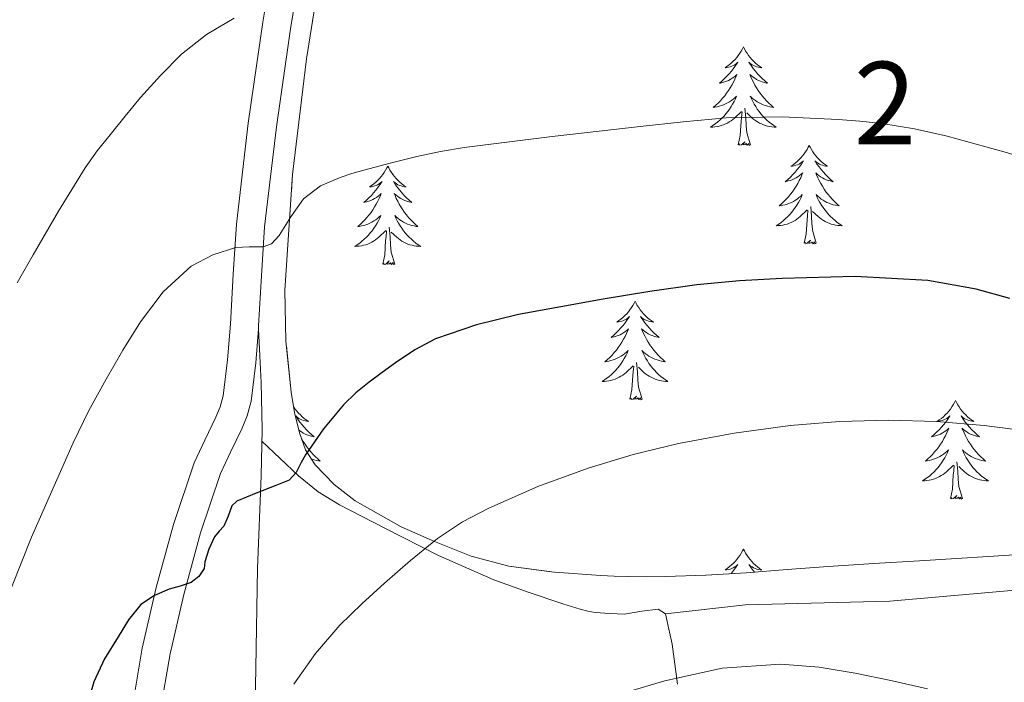
# Model space of a CAD drawing. Extents: x 582286 to 586783, y 770385 to 773410.
# Drawn here: x 583604 to 583723, y 772978 to 773058 of the extents above; entities that cross this region are included whole.
import ezdxf
from ezdxf.enums import TextEntityAlignment as Align

# ---------------------------------------------------------------- set-up
doc = ezdxf.new("R2010")
doc.units = 0
doc.header["$MEASUREMENT"] = 0
doc.linetypes.add('DGN Style 3', pattern=[65.723294, 46.94521, -18.778084])
for name, color, linetype in [('Nivel 21', 7, 'Continuous'), ('Nivel 35', 7, 'Continuous'), ('Nivel 36', 7, 'Continuous'), ('Nivel 4', 7, 'Continuous'), ('Nivel 48', 7, 'Continuous'), ('Nivel 5', 7, 'Continuous'), ('Nivel 57', 7, 'Continuous'), ('Nivel 61', 7, 'Continuous')]:
    doc.layers.add(name, color=color, linetype=linetype)
doc.styles.add('Style-arialn', font='arialn.shx', dxfattribs={"bigfont": 'arialnbig.shx'})
doc.linetypes.add('5zonar', pattern='A,-5,[1,dgnlstyle.shx,S=0.08,R=0,X=0,Y=0],-5', length=10)

msp = doc.modelspace()

# ---------------------------------------------------------------- linework, layer by layer
at = {"layer": 'Nivel 21', "color": 19, "linetype": 'Continuous', "lineweight": 0}
for points in [[(583633.15, 773020.727, 646.743), (583633.176, 773021.08, 646.705), (583633.502, 773027.154, 645.745), (583633.89, 773033.069, 644.673), (583635.316, 773045.169, 642.313), (583637.078, 773057.318, 640.081), (583638.588, 773066.36, 638.734), (583640.326, 773075.384, 637.441), (583641.375, 773080.02, 636.675), (583642.847, 773084.321, 635.894), (583644.159, 773086.856, 635.409), (583646.859, 773090.488, 634.986), (583650.09, 773093.977, 634.625), (583653.189, 773097.301, 634.056), (583656.4, 773100.264, 633.505), (583663.651, 773105.85, 632.533), (583666.348, 773107.917, 632.181)], [(583621.236, 772974.201, 651.313), (583622.453, 772981.399, 650.531), (583624.104, 772988.579, 649.745), (583626.133, 772996.028, 648.866), (583628.575, 773003.228, 648.017), (583629.766, 773005.805, 647.788), (583631.127, 773008.626, 647.617), (583631.769, 773010.19, 647.545), (583632.261, 773011.955, 647.473), (583632.838, 773016.625, 647.18), (583633.15, 773020.727, 646.743)]]:
    msp.add_polyline3d(points, dxfattribs=at)
at = {"layer": 'Nivel 21', "color": 19, "linetype": 'DGN Style 3', "lineweight": 0}
for points in [[(583617.835, 772974.646, 651.313), (583619.09, 772982.069, 650.531), (583620.779, 772989.414, 649.745), (583622.853, 772997.03, 648.866), (583625.387, 773004.502, 648.017), (583626.667, 773007.269, 647.788), (583627.995, 773010.022, 647.617), (583628.521, 773011.305, 647.545), (583628.891, 773012.63, 647.473), (583629.426, 773016.965, 647.18), (583629.755, 773021.302, 646.705), (583630.08, 773027.358, 645.745), (583630.475, 773033.382, 644.673), (583631.917, 773045.616, 642.313), (583633.691, 773057.846, 640.081), (583635.214, 773066.967, 638.734)], [(583632.643, 772967.654, 655.418), (583632.822, 772979.684, 653.707), (583633.043, 772991.702, 651.722), (583633.47, 773002.933, 649.42), (583633.609, 773008.554, 648.287), (583633.491, 773014.214, 647.45), (583633.32, 773017.47, 647.096), (583633.15, 773020.727, 646.743)]]:
    msp.add_polyline3d(points, dxfattribs=at)
at = {"layer": 'Nivel 35', "color": 92, "linetype": '5zonar', "lineweight": 0, "ltscale": 0.5}
msp.add_polyline3d([(583725.935, 772993.453, 656.25), (583713.123, 772992.646, 657.13), (583707.596, 772992.302, 657.373), (583702.067, 772991.958, 657.482), (583697.115, 772991.584, 657.518), (583692.163, 772991.19, 657.53), (583687.286, 772990.899, 657.521), (583682.403, 772990.726, 657.514), (583680.131, 772990.712, 657.514), (583677.859, 772990.742, 657.514), (583676.211, 772990.787, 657.512), (583674.563, 772990.854, 657.498), (583668.988, 772991.265, 656.897), (583663.459, 772991.99, 656.026), (583658.904, 772993.199, 655.741), (583654.467, 772994.966, 655.306), (583650.4, 772996.758, 654.251), (583644.834, 772999.922, 652.072), (583642.32, 773001.897, 650.968), (583640.003, 773004.246, 650.01), (583638.838, 773006.081, 649.435), (583638.115, 773008.15, 649.002), (583637.523, 773010.586, 648.732), (583637.107, 773013.046, 648.474), (583636.481, 773019.231, 647.794), (583636.323, 773025.398, 647.018), (583637.289, 773039.419, 644.483), (583638.963, 773053.398, 641.77), (583641.059, 773066.611, 639.512)], dxfattribs=at)
at = {"layer": 'Nivel 36', "color": 92, "linetype": 'Continuous', "lineweight": 0, "flags": 128}
for points in [[(583691.83, 773054.849), (583691.719, 773054.63), (583691.564, 773054.355), (583691.396, 773054.089), (583691.214, 773053.832), (583691.02, 773053.584), (583690.813, 773053.346), (583690.594, 773053.12), (583690.364, 773052.904), (583690.124, 773052.701), (583689.873, 773052.51), (583689.613, 773052.332), (583689.812, 773052.355), (583690.015, 773052.393), (583690.214, 773052.448), (583690.409, 773052.517), (583690.598, 773052.602), (583690.779, 773052.701), (583690.953, 773052.813), (583691.158, 773053.004), (583691.117, 773052.939), (583690.887, 773052.594), (583690.644, 773052.258), (583690.388, 773051.932), (583690.12, 773051.616), (583689.84, 773051.311), (583689.548, 773051.017), (583689.245, 773050.734), (583688.932, 773050.463), (583689.056, 773050.486), (583689.302, 773050.544), (583689.544, 773050.617), (583689.78, 773050.705), (583690.011, 773050.808), (583690.234, 773050.926), (583690.45, 773051.057), (583690.657, 773051.202), (583690.854, 773051.359), (583691.041, 773051.529), (583690.953, 773051.307), (583690.797, 773050.946), (583690.626, 773050.592), (583690.441, 773050.245), (583690.241, 773049.905), (583690.029, 773049.574), (583689.802, 773049.252), (583689.563, 773048.94), (583689.312, 773048.637), (583689.048, 773048.345), (583688.773, 773048.064), (583688.486, 773047.794), (583688.189, 773047.536), (583688.385, 773047.561), (583688.652, 773047.608), (583688.915, 773047.671), (583689.174, 773047.75), (583689.429, 773047.844), (583689.677, 773047.952), (583689.918, 773048.075), (583690.152, 773048.213), (583690.377, 773048.363), (583690.593, 773048.527), (583690.799, 773048.703), (583690.994, 773048.891), (583690.853, 773048.564), (583690.698, 773048.243), (583690.529, 773047.929), (583690.346, 773047.624), (583690.149, 773047.327), (583689.939, 773047.039), (583689.716, 773046.761), (583689.481, 773046.493), (583689.235, 773046.235), (583688.977, 773045.99), (583688.708, 773045.756), (583688.429, 773045.534), (583688.14, 773045.325), (583687.85, 773045.134), (583688.115, 773045.143), (583688.378, 773045.168), (583688.64, 773045.209), (583688.899, 773045.266), (583689.154, 773045.338), (583689.404, 773045.425), (583689.648, 773045.528), (583689.886, 773045.644), (583690.116, 773045.775), (583690.338, 773045.92), (583690.551, 773046.078), (583690.754, 773046.248), (583691.602, 773047.047)], [(583691.83, 773054.849), (583691.941, 773054.63), (583692.096, 773054.355), (583692.264, 773054.089), (583692.446, 773053.832), (583692.64, 773053.584), (583692.847, 773053.346), (583693.066, 773053.12), (583693.296, 773052.904), (583693.536, 773052.701), (583693.787, 773052.51), (583694.047, 773052.332), (583693.848, 773052.355), (583693.645, 773052.393), (583693.446, 773052.448), (583693.251, 773052.517), (583693.062, 773052.602), (583692.881, 773052.701), (583692.707, 773052.813), (583692.502, 773053.004), (583692.543, 773052.939), (583692.773, 773052.594), (583693.016, 773052.258), (583693.272, 773051.932), (583693.54, 773051.616), (583693.82, 773051.311), (583694.112, 773051.017), (583694.415, 773050.734), (583694.728, 773050.463), (583694.604, 773050.486), (583694.358, 773050.544), (583694.116, 773050.617), (583693.88, 773050.705), (583693.649, 773050.808), (583693.426, 773050.926), (583693.21, 773051.057), (583693.003, 773051.202), (583692.806, 773051.359), (583692.619, 773051.529), (583692.707, 773051.307), (583692.863, 773050.946), (583693.034, 773050.592), (583693.219, 773050.245), (583693.419, 773049.905), (583693.631, 773049.574), (583693.858, 773049.252), (583694.097, 773048.94), (583694.348, 773048.637), (583694.612, 773048.345), (583694.887, 773048.064), (583695.174, 773047.794), (583695.471, 773047.536), (583695.275, 773047.561), (583695.008, 773047.608), (583694.745, 773047.671), (583694.486, 773047.75), (583694.231, 773047.844), (583693.983, 773047.952), (583693.742, 773048.075), (583693.508, 773048.213), (583693.283, 773048.363), (583693.067, 773048.527), (583692.861, 773048.703), (583692.666, 773048.891), (583692.807, 773048.564), (583692.962, 773048.243), (583693.131, 773047.929), (583693.314, 773047.624), (583693.511, 773047.327), (583693.721, 773047.039), (583693.944, 773046.761), (583694.179, 773046.493), (583694.425, 773046.235), (583694.683, 773045.99), (583694.952, 773045.756), (583695.231, 773045.534), (583695.52, 773045.325), (583695.81, 773045.134), (583695.545, 773045.143), (583695.282, 773045.168), (583695.02, 773045.209), (583694.761, 773045.266), (583694.506, 773045.338), (583694.256, 773045.425), (583694.012, 773045.528), (583693.774, 773045.644), (583693.544, 773045.775), (583693.322, 773045.92), (583693.109, 773046.078), (583692.906, 773046.248), (583692.248, 773046.868)], [(583692.681, 773042.998), (583692.252, 773044.438), (583692.161, 773045.342), (583692.115, 773046.291), (583692.013, 773047.455)], [(583691.211, 773042.998), (583691.456, 773044.116), (583691.569, 773045.858), (583691.617, 773046.291), (583691.68, 773047.014)], [(583692.681, 773042.998), (583692.507, 773042.93), (583692.488, 773043.169), (583692.298, 773042.947), (583692.177, 773043.15), (583692.056, 773043.042), (583691.786, 773042.988), (583691.982, 773043.381), (583691.597, 773043.001), (583691.409, 773042.947), (583691.368, 773043.109), (583691.211, 773042.998)], [(583699.79, 773042.93), (583699.679, 773042.711), (583699.524, 773042.436), (583699.356, 773042.17), (583699.174, 773041.913), (583698.98, 773041.665), (583698.773, 773041.427), (583698.554, 773041.201), (583698.324, 773040.985), (583698.084, 773040.782), (583697.833, 773040.591), (583697.573, 773040.413), (583697.772, 773040.436), (583697.975, 773040.474), (583698.174, 773040.529), (583698.369, 773040.598), (583698.558, 773040.683), (583698.739, 773040.782), (583698.913, 773040.894), (583699.118, 773041.085), (583699.077, 773041.02), (583698.847, 773040.675), (583698.604, 773040.339), (583698.348, 773040.013), (583698.08, 773039.697), (583697.8, 773039.392), (583697.508, 773039.098), (583697.205, 773038.815), (583696.892, 773038.544), (583697.016, 773038.567), (583697.262, 773038.625), (583697.504, 773038.698), (583697.74, 773038.786), (583697.971, 773038.889), (583698.194, 773039.007), (583698.41, 773039.138), (583698.617, 773039.283), (583698.814, 773039.44), (583699.001, 773039.61), (583698.913, 773039.388), (583698.757, 773039.027), (583698.586, 773038.673), (583698.401, 773038.326), (583698.201, 773037.986), (583697.989, 773037.655), (583697.762, 773037.333), (583697.523, 773037.021), (583697.272, 773036.718), (583697.008, 773036.426), (583696.733, 773036.145), (583696.446, 773035.875), (583696.149, 773035.617), (583696.345, 773035.642), (583696.612, 773035.689), (583696.875, 773035.752), (583697.134, 773035.831), (583697.389, 773035.925), (583697.637, 773036.033), (583697.878, 773036.156), (583698.112, 773036.294), (583698.337, 773036.444), (583698.553, 773036.608), (583698.759, 773036.784), (583698.954, 773036.972), (583698.813, 773036.645), (583698.658, 773036.324), (583698.489, 773036.01), (583698.306, 773035.705), (583698.109, 773035.408), (583697.899, 773035.12), (583697.676, 773034.842), (583697.441, 773034.574), (583697.195, 773034.316), (583696.937, 773034.071), (583696.668, 773033.837), (583696.389, 773033.615), (583696.1, 773033.406), (583695.81, 773033.215), (583696.075, 773033.224), (583696.338, 773033.249), (583696.6, 773033.29), (583696.859, 773033.347), (583697.114, 773033.419), (583697.364, 773033.506), (583697.608, 773033.609), (583697.846, 773033.725), (583698.076, 773033.856), (583698.298, 773034.001), (583698.511, 773034.159), (583698.714, 773034.329), (583699.562, 773035.128)], [(583699.79, 773042.93), (583699.901, 773042.711), (583700.056, 773042.436), (583700.224, 773042.17), (583700.406, 773041.913), (583700.6, 773041.665), (583700.807, 773041.427), (583701.026, 773041.201), (583701.256, 773040.985), (583701.496, 773040.782), (583701.747, 773040.591), (583702.007, 773040.413), (583701.808, 773040.436), (583701.605, 773040.474), (583701.406, 773040.529), (583701.211, 773040.598), (583701.022, 773040.683), (583700.841, 773040.782), (583700.667, 773040.894), (583700.462, 773041.085), (583700.503, 773041.02), (583700.733, 773040.675), (583700.976, 773040.339), (583701.232, 773040.013), (583701.5, 773039.697), (583701.78, 773039.392), (583702.072, 773039.098), (583702.375, 773038.815), (583702.688, 773038.544), (583702.564, 773038.567), (583702.318, 773038.625), (583702.076, 773038.698), (583701.84, 773038.786), (583701.609, 773038.889), (583701.386, 773039.007), (583701.17, 773039.138), (583700.963, 773039.283), (583700.766, 773039.44), (583700.579, 773039.61), (583700.667, 773039.388), (583700.823, 773039.027), (583700.994, 773038.673), (583701.179, 773038.326), (583701.379, 773037.986), (583701.591, 773037.655), (583701.818, 773037.333), (583702.057, 773037.021), (583702.308, 773036.718), (583702.572, 773036.426), (583702.847, 773036.145), (583703.134, 773035.875), (583703.431, 773035.617), (583703.235, 773035.642), (583702.968, 773035.689), (583702.705, 773035.752), (583702.446, 773035.831), (583702.191, 773035.925), (583701.943, 773036.033), (583701.702, 773036.156), (583701.468, 773036.294), (583701.243, 773036.444), (583701.027, 773036.608), (583700.821, 773036.784), (583700.626, 773036.972), (583700.767, 773036.645), (583700.922, 773036.324), (583701.091, 773036.01), (583701.274, 773035.705), (583701.471, 773035.408), (583701.681, 773035.12), (583701.904, 773034.842), (583702.139, 773034.574), (583702.385, 773034.316), (583702.643, 773034.071), (583702.912, 773033.837), (583703.191, 773033.615), (583703.48, 773033.406), (583703.77, 773033.215), (583703.505, 773033.224), (583703.242, 773033.249), (583702.98, 773033.29), (583702.721, 773033.347), (583702.466, 773033.419), (583702.216, 773033.506), (583701.972, 773033.609), (583701.734, 773033.725), (583701.504, 773033.856), (583701.282, 773034.001), (583701.069, 773034.159), (583700.866, 773034.329), (583700.208, 773034.949)], [(583648.8, 773040.422), (583648.689, 773040.203), (583648.534, 773039.928), (583648.366, 773039.662), (583648.184, 773039.405), (583647.99, 773039.157), (583647.783, 773038.919), (583647.564, 773038.693), (583647.334, 773038.477), (583647.094, 773038.274), (583646.843, 773038.083), (583646.583, 773037.905), (583646.782, 773037.928), (583646.985, 773037.966), (583647.184, 773038.021), (583647.379, 773038.09), (583647.568, 773038.175), (583647.749, 773038.274), (583647.923, 773038.386), (583648.128, 773038.577), (583648.087, 773038.512), (583647.857, 773038.167), (583647.614, 773037.831), (583647.358, 773037.505), (583647.09, 773037.189), (583646.81, 773036.884), (583646.518, 773036.59), (583646.215, 773036.307), (583645.902, 773036.036), (583646.026, 773036.059), (583646.272, 773036.117), (583646.514, 773036.19), (583646.75, 773036.278), (583646.981, 773036.381), (583647.204, 773036.499), (583647.42, 773036.63), (583647.627, 773036.775), (583647.824, 773036.932), (583648.011, 773037.102), (583647.923, 773036.88), (583647.767, 773036.519), (583647.596, 773036.165), (583647.411, 773035.818), (583647.211, 773035.478), (583646.999, 773035.147), (583646.772, 773034.825), (583646.533, 773034.513), (583646.282, 773034.21), (583646.018, 773033.918), (583645.743, 773033.637), (583645.456, 773033.367), (583645.159, 773033.109), (583645.355, 773033.134), (583645.622, 773033.181), (583645.885, 773033.244), (583646.144, 773033.323), (583646.399, 773033.417), (583646.647, 773033.525), (583646.888, 773033.648), (583647.122, 773033.786), (583647.347, 773033.936), (583647.563, 773034.1), (583647.769, 773034.276), (583647.964, 773034.464), (583647.823, 773034.137), (583647.668, 773033.816), (583647.499, 773033.502), (583647.316, 773033.197), (583647.119, 773032.9), (583646.909, 773032.612), (583646.686, 773032.334), (583646.451, 773032.066), (583646.205, 773031.808), (583645.947, 773031.563), (583645.678, 773031.329), (583645.399, 773031.107), (583645.11, 773030.898), (583644.82, 773030.707), (583645.085, 773030.716), (583645.348, 773030.741), (583645.61, 773030.782), (583645.869, 773030.839), (583646.124, 773030.911), (583646.374, 773030.998), (583646.618, 773031.101), (583646.856, 773031.217), (583647.086, 773031.348), (583647.308, 773031.493), (583647.521, 773031.651), (583647.724, 773031.821), (583648.572, 773032.62)], [(583648.8, 773040.422), (583648.911, 773040.203), (583649.066, 773039.928), (583649.234, 773039.662), (583649.416, 773039.405), (583649.61, 773039.157), (583649.817, 773038.919), (583650.036, 773038.693), (583650.266, 773038.477), (583650.506, 773038.274), (583650.757, 773038.083), (583651.017, 773037.905), (583650.818, 773037.928), (583650.615, 773037.966), (583650.416, 773038.021), (583650.221, 773038.09), (583650.032, 773038.175), (583649.851, 773038.274), (583649.677, 773038.386), (583649.472, 773038.577), (583649.513, 773038.512), (583649.743, 773038.167), (583649.986, 773037.831), (583650.242, 773037.505), (583650.51, 773037.189), (583650.79, 773036.884), (583651.082, 773036.59), (583651.385, 773036.307), (583651.698, 773036.036), (583651.574, 773036.059), (583651.328, 773036.117), (583651.086, 773036.19), (583650.85, 773036.278), (583650.619, 773036.381), (583650.396, 773036.499), (583650.18, 773036.63), (583649.973, 773036.775), (583649.776, 773036.932), (583649.589, 773037.102), (583649.677, 773036.88), (583649.833, 773036.519), (583650.004, 773036.165), (583650.189, 773035.818), (583650.389, 773035.478), (583650.601, 773035.147), (583650.828, 773034.825), (583651.067, 773034.513), (583651.318, 773034.21), (583651.582, 773033.918), (583651.857, 773033.637), (583652.144, 773033.367), (583652.441, 773033.109), (583652.245, 773033.134), (583651.978, 773033.181), (583651.715, 773033.244), (583651.456, 773033.323), (583651.201, 773033.417), (583650.953, 773033.525), (583650.712, 773033.648), (583650.478, 773033.786), (583650.253, 773033.936), (583650.037, 773034.1), (583649.831, 773034.276), (583649.636, 773034.464), (583649.777, 773034.137), (583649.932, 773033.816), (583650.101, 773033.502), (583650.284, 773033.197), (583650.481, 773032.9), (583650.691, 773032.612), (583650.914, 773032.334), (583651.149, 773032.066), (583651.395, 773031.808), (583651.653, 773031.563), (583651.922, 773031.329), (583652.201, 773031.107), (583652.49, 773030.898), (583652.78, 773030.707), (583652.515, 773030.716), (583652.252, 773030.741), (583651.99, 773030.782), (583651.731, 773030.839), (583651.476, 773030.911), (583651.226, 773030.998), (583650.982, 773031.101), (583650.744, 773031.217), (583650.514, 773031.348), (583650.292, 773031.493), (583650.079, 773031.651), (583649.876, 773031.821), (583649.218, 773032.441)], [(583700.641, 773031.079), (583700.212, 773032.519), (583700.121, 773033.423), (583700.075, 773034.372), (583699.973, 773035.536)], [(583699.171, 773031.079), (583699.416, 773032.197), (583699.529, 773033.939), (583699.577, 773034.372), (583699.64, 773035.095)], [(583649.651, 773028.571), (583649.222, 773030.011), (583649.131, 773030.915), (583649.085, 773031.864), (583648.983, 773033.028)], [(583648.181, 773028.571), (583648.426, 773029.689), (583648.539, 773031.431), (583648.587, 773031.864), (583648.65, 773032.587)], [(583700.641, 773031.079), (583700.467, 773031.011), (583700.448, 773031.25), (583700.258, 773031.028), (583700.137, 773031.231), (583700.016, 773031.123), (583699.746, 773031.069), (583699.942, 773031.462), (583699.557, 773031.082), (583699.369, 773031.028), (583699.328, 773031.19), (583699.171, 773031.079)], [(583649.651, 773028.571), (583649.477, 773028.503), (583649.458, 773028.742), (583649.268, 773028.52), (583649.147, 773028.723), (583649.026, 773028.615), (583648.756, 773028.561), (583648.952, 773028.954), (583648.567, 773028.574), (583648.379, 773028.52), (583648.338, 773028.682), (583648.181, 773028.571)], [(583678.722, 773024.062), (583678.611, 773023.843), (583678.456, 773023.568), (583678.288, 773023.302), (583678.106, 773023.045), (583677.912, 773022.797), (583677.705, 773022.559), (583677.486, 773022.333), (583677.256, 773022.117), (583677.016, 773021.914), (583676.765, 773021.723), (583676.505, 773021.545), (583676.704, 773021.568), (583676.907, 773021.606), (583677.106, 773021.661), (583677.301, 773021.73), (583677.49, 773021.815), (583677.671, 773021.914), (583677.845, 773022.026), (583678.05, 773022.217), (583678.009, 773022.152), (583677.779, 773021.807), (583677.536, 773021.471), (583677.28, 773021.145), (583677.012, 773020.829), (583676.732, 773020.524), (583676.44, 773020.23), (583676.137, 773019.947), (583675.824, 773019.676), (583675.948, 773019.699), (583676.194, 773019.757), (583676.436, 773019.83), (583676.672, 773019.918), (583676.903, 773020.021), (583677.126, 773020.139), (583677.342, 773020.27), (583677.549, 773020.415), (583677.746, 773020.572), (583677.933, 773020.742), (583677.845, 773020.52), (583677.689, 773020.159), (583677.518, 773019.805), (583677.333, 773019.458), (583677.133, 773019.118), (583676.921, 773018.787), (583676.694, 773018.465), (583676.455, 773018.153), (583676.204, 773017.85), (583675.94, 773017.558), (583675.665, 773017.277), (583675.378, 773017.007), (583675.081, 773016.749), (583675.277, 773016.774), (583675.544, 773016.821), (583675.807, 773016.884), (583676.066, 773016.963), (583676.321, 773017.057), (583676.569, 773017.165), (583676.81, 773017.288), (583677.044, 773017.426), (583677.269, 773017.576), (583677.485, 773017.74), (583677.691, 773017.916), (583677.886, 773018.104), (583677.745, 773017.777), (583677.59, 773017.456), (583677.421, 773017.142), (583677.238, 773016.837), (583677.041, 773016.54), (583676.831, 773016.252), (583676.608, 773015.974), (583676.373, 773015.706), (583676.127, 773015.448), (583675.869, 773015.203), (583675.6, 773014.969), (583675.321, 773014.747), (583675.032, 773014.538), (583674.742, 773014.347), (583675.007, 773014.356), (583675.27, 773014.381), (583675.532, 773014.422), (583675.791, 773014.479), (583676.046, 773014.551), (583676.296, 773014.638), (583676.54, 773014.741), (583676.778, 773014.857), (583677.008, 773014.988), (583677.23, 773015.133), (583677.443, 773015.291), (583677.646, 773015.461), (583678.494, 773016.26)], [(583678.722, 773024.062), (583678.833, 773023.843), (583678.988, 773023.568), (583679.156, 773023.302), (583679.338, 773023.045), (583679.532, 773022.797), (583679.739, 773022.559), (583679.958, 773022.333), (583680.188, 773022.117), (583680.428, 773021.914), (583680.679, 773021.723), (583680.939, 773021.545), (583680.74, 773021.568), (583680.537, 773021.606), (583680.338, 773021.661), (583680.143, 773021.73), (583679.954, 773021.815), (583679.773, 773021.914), (583679.599, 773022.026), (583679.394, 773022.217), (583679.435, 773022.152), (583679.665, 773021.807), (583679.908, 773021.471), (583680.164, 773021.145), (583680.432, 773020.829), (583680.712, 773020.524), (583681.004, 773020.23), (583681.307, 773019.947), (583681.62, 773019.676), (583681.496, 773019.699), (583681.25, 773019.757), (583681.008, 773019.83), (583680.772, 773019.918), (583680.541, 773020.021), (583680.318, 773020.139), (583680.102, 773020.27), (583679.895, 773020.415), (583679.698, 773020.572), (583679.511, 773020.742), (583679.599, 773020.52), (583679.755, 773020.159), (583679.926, 773019.805), (583680.111, 773019.458), (583680.311, 773019.118), (583680.523, 773018.787), (583680.75, 773018.465), (583680.989, 773018.153), (583681.24, 773017.85), (583681.504, 773017.558), (583681.779, 773017.277), (583682.066, 773017.007), (583682.363, 773016.749), (583682.167, 773016.774), (583681.9, 773016.821), (583681.637, 773016.884), (583681.378, 773016.963), (583681.123, 773017.057), (583680.875, 773017.165), (583680.634, 773017.288), (583680.4, 773017.426), (583680.175, 773017.576), (583679.959, 773017.74), (583679.753, 773017.916), (583679.558, 773018.104), (583679.699, 773017.777), (583679.854, 773017.456), (583680.023, 773017.142), (583680.206, 773016.837), (583680.403, 773016.54), (583680.613, 773016.252), (583680.836, 773015.974), (583681.071, 773015.706), (583681.317, 773015.448), (583681.575, 773015.203), (583681.844, 773014.969), (583682.123, 773014.747), (583682.412, 773014.538), (583682.702, 773014.347), (583682.437, 773014.356), (583682.174, 773014.381), (583681.912, 773014.422), (583681.653, 773014.479), (583681.398, 773014.551), (583681.148, 773014.638), (583680.904, 773014.741), (583680.666, 773014.857), (583680.436, 773014.988), (583680.214, 773015.133), (583680.001, 773015.291), (583679.798, 773015.461), (583679.14, 773016.081)], [(583678.103, 773012.211), (583678.348, 773013.329), (583678.461, 773015.071), (583678.509, 773015.504), (583678.572, 773016.227)], [(583679.573, 773012.211), (583679.144, 773013.651), (583679.053, 773014.555), (583679.007, 773015.504), (583678.905, 773016.668)], [(583679.573, 773012.211), (583679.399, 773012.143), (583679.38, 773012.382), (583679.19, 773012.16), (583679.069, 773012.363), (583678.948, 773012.255), (583678.678, 773012.201), (583678.874, 773012.594), (583678.489, 773012.214), (583678.301, 773012.16), (583678.26, 773012.322), (583678.103, 773012.211)], [(583717.488, 773012.037), (583717.377, 773011.818), (583717.222, 773011.543), (583717.054, 773011.277), (583716.872, 773011.02), (583716.678, 773010.772), (583716.471, 773010.534), (583716.252, 773010.308), (583716.022, 773010.092), (583715.782, 773009.889), (583715.531, 773009.698), (583715.271, 773009.52), (583715.47, 773009.543), (583715.673, 773009.581), (583715.872, 773009.636), (583716.067, 773009.705), (583716.256, 773009.79), (583716.437, 773009.889), (583716.611, 773010.001), (583716.816, 773010.192), (583716.775, 773010.127), (583716.545, 773009.782), (583716.302, 773009.446), (583716.046, 773009.12), (583715.778, 773008.804), (583715.498, 773008.499), (583715.206, 773008.205), (583714.903, 773007.922), (583714.59, 773007.651), (583714.714, 773007.674), (583714.96, 773007.732), (583715.202, 773007.805), (583715.438, 773007.893), (583715.669, 773007.996), (583715.892, 773008.114), (583716.108, 773008.245), (583716.315, 773008.39), (583716.512, 773008.547), (583716.699, 773008.717), (583716.611, 773008.495), (583716.455, 773008.134), (583716.284, 773007.78), (583716.099, 773007.433), (583715.899, 773007.093), (583715.687, 773006.762), (583715.46, 773006.44), (583715.221, 773006.128), (583714.97, 773005.825), (583714.706, 773005.533), (583714.431, 773005.252), (583714.144, 773004.982), (583713.847, 773004.724), (583714.043, 773004.749), (583714.31, 773004.796), (583714.573, 773004.859), (583714.832, 773004.938), (583715.087, 773005.032), (583715.335, 773005.14), (583715.576, 773005.263), (583715.81, 773005.401), (583716.035, 773005.551), (583716.251, 773005.715), (583716.457, 773005.891), (583716.652, 773006.079), (583716.511, 773005.752), (583716.356, 773005.431), (583716.187, 773005.117), (583716.004, 773004.812), (583715.807, 773004.515), (583715.597, 773004.227), (583715.374, 773003.949), (583715.139, 773003.681), (583714.893, 773003.423), (583714.635, 773003.178), (583714.366, 773002.944), (583714.087, 773002.722), (583713.798, 773002.513), (583713.508, 773002.322), (583713.773, 773002.331), (583714.036, 773002.356), (583714.298, 773002.397), (583714.557, 773002.454), (583714.812, 773002.526), (583715.062, 773002.613), (583715.306, 773002.716), (583715.544, 773002.832), (583715.774, 773002.963), (583715.996, 773003.108), (583716.209, 773003.266), (583716.412, 773003.436), (583717.26, 773004.235)], [(583717.488, 773012.037), (583717.599, 773011.818), (583717.754, 773011.543), (583717.922, 773011.277), (583718.104, 773011.02), (583718.298, 773010.772), (583718.505, 773010.534), (583718.724, 773010.308), (583718.954, 773010.092), (583719.194, 773009.889), (583719.445, 773009.698), (583719.705, 773009.52), (583719.506, 773009.543), (583719.303, 773009.581), (583719.104, 773009.636), (583718.909, 773009.705), (583718.72, 773009.79), (583718.539, 773009.889), (583718.365, 773010.001), (583718.16, 773010.192), (583718.201, 773010.127), (583718.431, 773009.782), (583718.674, 773009.446), (583718.93, 773009.12), (583719.198, 773008.804), (583719.478, 773008.499), (583719.77, 773008.205), (583720.073, 773007.922), (583720.386, 773007.651), (583720.262, 773007.674), (583720.016, 773007.732), (583719.774, 773007.805), (583719.538, 773007.893), (583719.307, 773007.996), (583719.084, 773008.114), (583718.868, 773008.245), (583718.661, 773008.39), (583718.464, 773008.547), (583718.277, 773008.717), (583718.365, 773008.495), (583718.521, 773008.134), (583718.692, 773007.78), (583718.877, 773007.433), (583719.077, 773007.093), (583719.289, 773006.762), (583719.516, 773006.44), (583719.755, 773006.128), (583720.006, 773005.825), (583720.27, 773005.533), (583720.545, 773005.252), (583720.832, 773004.982), (583721.129, 773004.724), (583720.933, 773004.749), (583720.666, 773004.796), (583720.403, 773004.859), (583720.144, 773004.938), (583719.889, 773005.032), (583719.641, 773005.14), (583719.4, 773005.263), (583719.166, 773005.401), (583718.941, 773005.551), (583718.725, 773005.715), (583718.519, 773005.891), (583718.324, 773006.079), (583718.465, 773005.752), (583718.62, 773005.431), (583718.789, 773005.117), (583718.972, 773004.812), (583719.169, 773004.515), (583719.379, 773004.227), (583719.602, 773003.949), (583719.837, 773003.681), (583720.083, 773003.423), (583720.341, 773003.178), (583720.61, 773002.944), (583720.889, 773002.722), (583721.178, 773002.513), (583721.468, 773002.322), (583721.203, 773002.331), (583720.94, 773002.356), (583720.678, 773002.397), (583720.419, 773002.454), (583720.164, 773002.526), (583719.914, 773002.613), (583719.67, 773002.716), (583719.432, 773002.832), (583719.202, 773002.963), (583718.98, 773003.108), (583718.767, 773003.266), (583718.564, 773003.436), (583717.906, 773004.056)], [(583637.402, 773011.3), (583637.417, 773011.277), (583637.599, 773011.02), (583637.793, 773010.772), (583638, 773010.534), (583638.219, 773010.308), (583638.449, 773010.092), (583638.689, 773009.889), (583638.94, 773009.698), (583639.2, 773009.52), (583639.001, 773009.543), (583638.798, 773009.581), (583638.599, 773009.636), (583638.404, 773009.705), (583638.215, 773009.79), (583638.034, 773009.889), (583637.86, 773010.001), (583637.655, 773010.192), (583637.696, 773010.127), (583637.926, 773009.782), (583638.169, 773009.446), (583638.425, 773009.12), (583638.693, 773008.804), (583638.973, 773008.499), (583639.265, 773008.205), (583639.568, 773007.922), (583639.881, 773007.651), (583639.757, 773007.674), (583639.511, 773007.732), (583639.269, 773007.805), (583639.033, 773007.893), (583638.802, 773007.996), (583638.579, 773008.114), (583638.363, 773008.245), (583638.156, 773008.39), (583638.033, 773008.488)], [(583638.353, 773007.468), (583638.372, 773007.433), (583638.572, 773007.093), (583638.784, 773006.762), (583639.011, 773006.44), (583639.25, 773006.128), (583639.501, 773005.825), (583639.765, 773005.533), (583640.04, 773005.252), (583640.327, 773004.982), (583640.624, 773004.724), (583640.428, 773004.749), (583640.161, 773004.796), (583639.898, 773004.859), (583639.639, 773004.938), (583639.541, 773004.974)], [(583718.339, 773000.186), (583717.91, 773001.626), (583717.819, 773002.53), (583717.773, 773003.479), (583717.671, 773004.643)], [(583716.869, 773000.186), (583717.114, 773001.304), (583717.227, 773003.046), (583717.275, 773003.479), (583717.338, 773004.202)], [(583718.339, 773000.186), (583718.165, 773000.118), (583718.146, 773000.357), (583717.956, 773000.135), (583717.835, 773000.338), (583717.714, 773000.23), (583717.444, 773000.176), (583717.64, 773000.569), (583717.255, 773000.189), (583717.067, 773000.135), (583717.026, 773000.297), (583716.869, 773000.186)], [(583691.83, 772994.051), (583691.719, 772993.832), (583691.564, 772993.557), (583691.396, 772993.291), (583691.214, 772993.034), (583691.02, 772992.786), (583690.813, 772992.548), (583690.594, 772992.322), (583690.364, 772992.106), (583690.124, 772991.903), (583689.873, 772991.712), (583689.613, 772991.534), (583689.812, 772991.557), (583690.015, 772991.595), (583690.214, 772991.65), (583690.409, 772991.719), (583690.598, 772991.804), (583690.779, 772991.903), (583690.953, 772992.015), (583691.158, 772992.206), (583691.117, 772992.141), (583690.887, 772991.796), (583690.644, 772991.46), (583690.388, 772991.134), (583690.343, 772991.081)], [(583691.83, 772994.051), (583691.941, 772993.832), (583692.096, 772993.557), (583692.264, 772993.291), (583692.446, 772993.034), (583692.64, 772992.786), (583692.847, 772992.548), (583693.066, 772992.322), (583693.296, 772992.106), (583693.536, 772991.903), (583693.787, 772991.712), (583694.047, 772991.534), (583693.848, 772991.557), (583693.645, 772991.595), (583693.446, 772991.65), (583693.251, 772991.719), (583693.062, 772991.804), (583692.881, 772991.903), (583692.707, 772992.015), (583692.502, 772992.206), (583692.543, 772992.141), (583692.773, 772991.796), (583693.016, 772991.46), (583693.165, 772991.27)]]:
    msp.add_lwpolyline(points, dxfattribs=at)
at = {"layer": 'Nivel 36', "color": 92, "linetype": 'Continuous', "lineweight": 0}
for points in [[(583683.851, 772977.715, 661.131), (583683.219, 772982.537, 660.001), (583682.8, 772984.387, 659.488), (583682.403, 772986.214, 659.082), (583681.499, 772986.798, 658.795), (583679.528, 772986.543, 658.366), (583677.459, 772986.198, 657.962), (583675.681, 772986.264, 657.677), (583673.907, 772986.39, 657.45), (583672.985, 772986.543, 657.331), (583672.083, 772986.774, 657.21), (583671.022, 772987.102, 656.91), (583669.971, 772987.446, 656.602), (583665.802, 772988.835, 655.943), (583661.635, 772990.326, 655.29), (583654.936, 772993.285, 654.152), (583648.435, 772996.614, 652.954), (583642.972, 772999.421, 651.315), (583640.388, 773001.014, 650.383), (583638.003, 773002.934, 649.658), (583635.788, 773005.024, 649.118), (583633.573, 773007.114, 648.577)], [(583682.403, 772986.214, 659.082), (583692.099, 772987.334, 658.922), (583709.539, 772987.766, 658.746), (583733.923, 772989.878, 657.29), (583754.915, 772991.318, 654.89), (583761.139, 772991.43, 654.458), (583764.179, 772991.366, 654.106), (583766.467, 772991.062, 653.946), (583767.891, 772990.806, 653.786), (583770.371, 772990.054, 653.53), (583772.531, 772988.998, 653.466), (583774.355, 772987.606, 653.37), (583777.187, 772984.15, 653.402), (583780.163, 772980.118, 653.418), (583782.723, 772976.262, 653.45)]]:
    msp.add_polyline3d(points, dxfattribs=at)
at = {"layer": 'Nivel 4', "color": 25, "linetype": 'Continuous', "lineweight": 30, "elevation": 650, "flags": 128}
msp.add_lwpolyline([(583724.058, 773024.415), (583720.003, 773025.526), (583714.148, 773026.566), (583705.338, 773027.059), (583696.531, 773026.838), (583691.37, 773026.559), (583686.211, 773026.07), (583680.518, 773025.264), (583674.851, 773024.326), (583664.605, 773022.472), (583659.551, 773021.22), (583654.579, 773019.526), (583652.062, 773018.2), (583649.715, 773016.598), (583648.106, 773015.46), (583646.531, 773014.278), (583644.945, 773012.962), (583643.459, 773011.526), (583641.002, 773008.62), (583638.851, 773005.494), (583638.307, 773004.55), (583637.709, 773003.337), (583636.851, 773002.406), (583636.053, 773002.075), (583635.251, 773001.766), (583632.887, 773000.82), (583630.531, 772999.846), (583629.939, 772999.312), (583629.474, 772998.062), (583628.963, 772996.838), (583628.38, 772996.219), (583627.827, 772995.558), (583627.154, 772994.061), (583626.675, 772992.502), (583626.563, 772991.718), (583625.953, 772990.732), (583625.027, 772990.022), (583623.691, 772989.584), (583622.355, 772989.206), (583620.561, 772988.449), (583618.931, 772987.366), (583617.413, 772985.49), (583616.179, 772983.446), (583614.533, 772980.789), (583613.251, 772977.99), (583609.37, 772964.55)], dxfattribs=at)
at = {"layer": 'Nivel 5', "color": 25, "linetype": 'Continuous', "lineweight": 0, "flags": 128}
for points, elevation in [([(583630.211, 773058.342), (583626.867, 773056.374), (583623.859, 773053.974), (583621.302, 773051.411), (583618.899, 773048.726), (583617.035, 773046.49), (583615.203, 773044.23), (583613.64, 773042.267), (583612.179, 773040.23), (583608.961, 773034.987), (583605.875, 773029.67), (583603.941, 773026.305)], 640), ([(583716.467, 773044.054), (583712.539, 773044.93), (583708.563, 773045.574), (583705.927, 773045.883), (583703.283, 773046.086), (583696.512, 773046.413), (583689.747, 773046.278), (583684.536, 773045.803), (583679.331, 773045.238), (583668.675, 773044.027), (583658.035, 773042.678), (583655.167, 773042.191), (583652.323, 773041.574), (583649.1, 773040.775), (583645.891, 773039.926), (583644.454, 773039.515), (583643.027, 773039.062), (583640.674, 773038.044), (583638.611, 773036.486), (583637.054, 773034.307), (583635.651, 773032.038), (583634.723, 773031.014), (583633.71, 773030.645), (583632.044, 773030.666), (583630.403, 773030.566), (583627.627, 773029.694), (583625.011, 773028.31), (583621.606, 773025.191), (583618.883, 773021.59), (583616.726, 773018.153), (583614.707, 773014.646), (583612.648, 773010.823), (583610.723, 773006.934), (583605.696, 772995.498), (583601.059, 772983.91)], 645), ([(583815.79, 772976.539), (583811.859, 772982.854), (583809.467, 772986.953), (583807.075, 772991.062), (583802.304, 772997.619), (583799.542, 773000.586), (583796.531, 773003.286), (583793.54, 773005.682), (583790.547, 773008.07), (583780.837, 773015.993), (583771.091, 773023.894), (583766.022, 773027.168), (583760.483, 773029.606), (583750.482, 773033.21), (583740.435, 773036.662), (583735.463, 773038.322), (583730.483, 773039.958), (583723.508, 773042.103), (583716.467, 773044.054)], 645), ([(583775.571, 772976.726), (583773.689, 772979.163), (583771.795, 772981.59), (583769.725, 772984.278), (583767.651, 772986.966), (583762.714, 772992.235), (583756.95, 772996.676), (583752.755, 772999.218), (583746.856, 773002.136), (583738.691, 773005.286), (583733.313, 773006.86), (583727.859, 773008.006), (583724.42, 773008.574), (583720.963, 773009.03), (583715.195, 773009.504), (583709.427, 773009.686), (583703.451, 773009.521), (583697.475, 773009.014)], 655), ([(583697.475, 773009.014), (583690.695, 773008.094), (583683.971, 773006.838), (583678.477, 773005.503), (583673.059, 773003.878), (583666.967, 773001.647), (583661.027, 772999.014), (583657.823, 772997.344), (583654.819, 772995.35), (583651.568, 772992.701), (583648.419, 772989.942), (583645.677, 772987.45), (583643.011, 772984.87), (583640.036, 772981.436), (583637.443, 772977.702)], 655), ([(583714.117, 772977.157), (583709.667, 772978.15), (583705.338, 772979.052), (583700.995, 772979.782), (583696.333, 772980.141), (583689.27, 772979.649), (583682.323, 772978.118), (583677.702, 772976.722)], 660)]:
    msp.add_lwpolyline(points, dxfattribs=dict(at, elevation=elevation))
at = {"layer": 'Nivel 57', "color": 92, "linetype": 'DGN Style 3', "lineweight": 0, "flags": 128}
msp.add_lwpolyline([(583776.315, 773042.93), (583769.635, 773085.99), (583765.454, 773109.147), (583671.281, 773107.978), (583669.966, 773106.785), (583661.811, 773099.126), (583656.28, 773094.819), (583650.755, 773090.454), (583648.448, 773088.097), (583646.499, 773085.398), (583644.979, 773082.654), (583643.939, 773079.734), (583641.059, 773066.611), (583638.963, 773053.398), (583637.289, 773039.419), (583636.323, 773025.398), (583636.481, 773019.231), (583637.107, 773013.046), (583637.523, 773010.586), (583638.115, 773008.15), (583638.838, 773006.081), (583640.003, 773004.246), (583642.32, 773001.897), (583644.834, 772999.922), (583650.4, 772996.758), (583654.467, 772994.966), (583658.904, 772993.199), (583663.459, 772991.99), (583668.988, 772991.265), (583674.563, 772990.854), (583676.211, 772990.787), (583677.859, 772990.742), (583680.131, 772990.712), (583682.403, 772990.726), (583687.286, 772990.899), (583692.163, 772991.19), (583697.115, 772991.584), (583702.067, 772991.958), (583707.596, 772992.302), (583713.123, 772992.646), (583725.935, 772993.453), (583738.739, 772994.262), (583748.087, 772995.087), (583757.429, 772995.596), (583763.635, 772995.174), (583771.067, 772994.126), (583778.499, 772993.078), (583782.555, 772988.086), (583782.68, 772987.826), (583781.171, 773012.23), (583776.691, 773040.502)], close=True, dxfattribs=at)
at = {"layer": 'Nivel 61', "color": 19, "linetype": 'Continuous', "lineweight": 0}
msp.add_3dface([(583198.85, 770788.21), (586590.53, 770830.29), (586561.11, 773143.87), (583170.61, 773101.76)], dxfattribs=at)

# ---------------------------------------------------------------- texts
at = {"layer": 'Nivel 48', "color": 92, "linetype": 'Continuous', "lineweight": 0, "style": 'Style-arialn'}
msp.add_text('2', height=10, dxfattribs=at).set_placement((583708.967, 773048.048, 644.507), align=Align.MIDDLE_CENTER)

doc.saveas('drawing.dxf')
